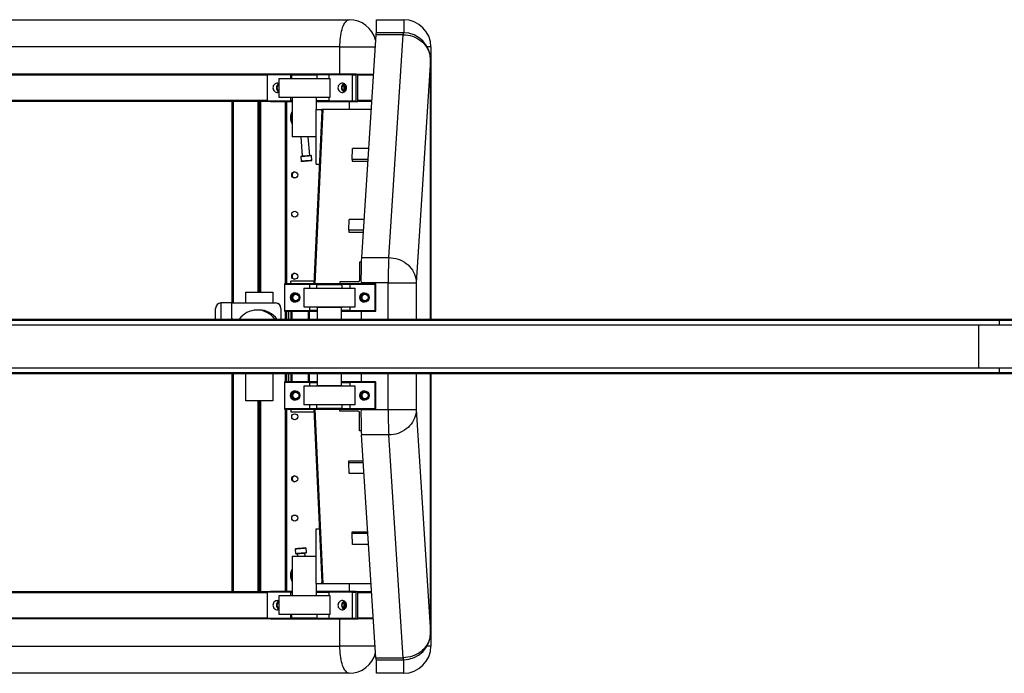
# Model space of a CAD drawing. Units: millimetres. Extents: x 15 to 1184, y 5 to 836.
# Drawn here: x 197 to 288, y 580 to 640 of the extents above; entities that cross this region are included whole.
import ezdxf

# ---------------------------------------------------------------- set-up
doc = ezdxf.new("R2010")
doc.units = ezdxf.units.MM

msp = doc.modelspace()

# ---------------------------------------------------------------- linework, layer by layer
at = {"color": 7, "linetype": 'Continuous', "lineweight": 25}
for p, q in [((160.186, 640.29), (227.686, 640.29)), ((230.186, 640.29), (232.686, 640.29)), ((230.186, 639.09), (230.186, 640.29)), ((232.662, 639.09), (230.163, 639.09)), ((230.138, 638.904), (228.81, 618.449)), ((232.637, 638.904), (230.138, 638.904)), ((231.309, 618.449), (232.637, 638.904)), ((226.831, 637.79), (159.331, 637.79)), ((226.831, 635.29), (226.831, 637.79)), ((235.186, 637.79), (235.186, 612.79)), ((235.161, 636.59), (233.834, 616.135)), ((235.162, 612.79), (235.162, 636.59)), ((220.471, 635.29), (167.409, 635.29)), ((220.146, 635.24), (220.146, 632.84)), ((222.332, 635.24), (220.146, 635.24)), ((220.471, 635.29), (220.471, 635.24)), ((222.699, 635.29), (220.471, 635.29)), ((221.224, 634.89), (221.224, 633.19)), ((221.224, 634.89), (225.924, 634.89)), ((222.332, 634.89), (222.332, 635.24)), ((222.399, 635.24), (222.332, 635.24)), ((222.399, 635.24), (222.399, 634.89)), ((222.399, 635.24), (224.749, 635.24)), ((222.699, 635.315), (222.699, 635.24)), ((222.699, 635.315), (222.712, 635.315)), ((222.712, 635.315), (224.449, 635.315)), ((224.449, 635.24), (224.449, 635.315)), ((228.318, 635.29), (224.449, 635.29)), ((224.749, 634.89), (224.749, 635.24)), ((225.807, 635.24), (224.749, 635.24)), ((225.807, 635.24), (225.807, 634.89)), ((227.993, 635.24), (225.807, 635.24)), ((225.924, 633.19), (225.924, 634.89)), ((227.993, 632.84), (227.993, 635.24)), ((227.993, 635.24), (228.318, 635.24)), ((228.318, 632.79), (228.318, 635.29)), ((228.318, 635.29), (228.489, 635.29)), ((228.318, 632.84), (228.318, 635.24)), ((228.489, 632.79), (228.489, 635.29)), ((228.489, 635.29), (229.903, 635.29)), ((220.471, 632.79), (167.409, 632.79)), ((216.936, 614.29), (216.936, 632.79)), ((219.436, 632.79), (219.436, 615.29)), ((220.146, 632.84), (222.332, 632.84)), ((220.471, 632.84), (220.471, 632.79)), ((220.471, 632.79), (222.449, 632.79)), ((221.224, 633.19), (225.924, 633.19)), ((221.936, 632.79), (221.936, 616.04)), ((222.332, 632.84), (222.332, 633.19)), ((222.449, 632.84), (222.332, 632.84)), ((222.399, 633.19), (222.399, 633.165)), ((222.399, 633.165), (224.749, 633.165)), ((222.449, 633.165), (222.449, 629.54)), ((224.699, 632.04), (224.699, 633.165)), ((225.807, 632.84), (224.699, 632.84)), ((224.699, 632.79), (228.318, 632.79)), ((224.749, 633.165), (224.749, 633.19)), ((225.807, 633.19), (225.807, 632.84)), ((225.807, 632.84), (227.993, 632.84)), ((227.686, 632.79), (227.686, 632.04)), ((227.993, 632.84), (228.318, 632.84)), ((228.318, 632.79), (228.472, 632.79)), ((228.91, 632.79), (228.472, 632.79)), ((229.741, 632.79), (228.91, 632.79)), ((225.165, 631.931), (224.434, 616.04)), ((225.265, 632.04), (224.529, 616.04)), ((224.665, 627.04), (224.665, 632.04)), ((224.665, 632.04), (225.165, 632.04)), ((225.165, 631.928), (225.165, 632.04)), ((225.165, 631.94), (225.165, 632.04)), ((229.692, 632.04), (225.165, 632.04)), ((225.166, 631.94), (225.165, 631.94)), ((229.692, 632.04), (225.265, 632.04)), ((224.665, 629.54), (222.449, 629.54)), ((223.231, 629.54), (223.378, 627.773)), ((224.076, 627.831), (223.933, 629.54)), ((227.943, 627.463), (227.989, 628.463)), ((229.46, 628.463), (227.989, 628.463)), ((223.278, 627.765), (223.233, 627.711)), ((223.233, 627.711), (223.266, 627.312)), ((223.266, 627.312), (223.32, 627.266)), ((224.229, 627.794), (224.175, 627.839)), ((224.217, 627.341), (224.262, 627.395)), ((224.262, 627.395), (224.229, 627.794)), ((227.943, 627.463), (227.945, 627.29)), ((229.395, 627.463), (227.943, 627.463)), ((227.945, 627.29), (229.384, 627.29)), ((224.665, 627.04), (224.94, 627.04)), ((227.644, 620.963), (227.69, 621.963)), ((229.038, 621.963), (227.69, 621.963)), ((227.644, 620.963), (227.646, 620.79)), ((228.973, 620.963), (227.644, 620.963)), ((227.646, 620.79), (228.962, 620.79)), ((228.81, 618.449), (231.309, 618.449)), ((228.617, 618.04), (228.617, 616.34)), ((228.792, 618.04), (228.617, 618.04)), ((221.734, 615.99), (221.734, 613.59)), ((224.059, 615.99), (221.734, 615.99)), ((221.759, 616.04), (221.759, 615.99)), ((224.994, 616.04), (221.759, 616.04)), ((222.325, 616.04), (222.325, 616.29)), ((224.446, 616.29), (222.325, 616.29)), ((223.519, 615.64), (223.519, 613.94)), ((223.519, 615.64), (228.219, 615.64)), ((224.059, 615.64), (224.059, 615.99)), ((224.694, 615.99), (224.059, 615.99)), ((224.694, 615.99), (224.694, 615.64)), ((224.694, 615.99), (227.044, 615.99)), ((224.994, 616.065), (224.994, 615.99)), ((224.994, 616.065), (225.224, 616.065)), ((225.224, 616.065), (226.744, 616.065)), ((226.744, 615.99), (226.744, 616.065)), ((230.106, 616.04), (226.744, 616.04)), ((226.817, 616.24), (226.817, 616.04)), ((228.517, 616.24), (226.817, 616.24)), ((227.044, 615.64), (227.044, 615.99)), ((227.756, 615.99), (227.044, 615.99)), ((227.756, 615.99), (227.756, 615.64)), ((230.081, 615.99), (227.756, 615.99)), ((228.219, 613.94), (228.219, 615.64)), ((228.769, 616.135), (228.769, 616.04)), ((231.268, 616.135), (228.769, 616.135)), ((230.081, 613.59), (230.081, 615.99)), ((230.081, 615.99), (230.106, 615.99)), ((230.106, 613.54), (230.106, 616.04)), ((230.106, 616.04), (230.119, 616.04)), ((230.106, 613.59), (230.106, 615.99)), ((230.119, 613.54), (230.119, 616.04)), ((231.268, 616.135), (233.834, 616.135)), ((218.186, 615.29), (220.686, 615.29)), ((218.186, 614.29), (218.186, 615.29)), ((220.686, 615.29), (220.686, 614.29)), ((215.422, 612.79), (215.422, 613.79)), ((215.904, 614.29), (215.904, 612.79)), ((216.868, 614.29), (215.904, 614.29)), ((216.868, 614.29), (216.904, 614.29)), ((216.904, 612.89), (216.904, 614.29)), ((216.904, 614.29), (220.922, 614.29)), ((220.922, 614.29), (220.926, 614.29)), ((221.425, 613.79), (221.422, 613.79)), ((221.422, 613.79), (221.422, 612.79)), ((221.425, 613.79), (221.425, 612.79)), ((223.519, 613.94), (228.219, 613.94)), ((224.059, 613.59), (224.059, 613.94)), ((224.694, 613.94), (224.694, 613.915)), ((224.694, 613.915), (227.044, 613.915)), ((224.744, 613.915), (224.744, 612.79)), ((226.994, 612.79), (226.994, 613.915)), ((227.044, 613.915), (227.044, 613.94)), ((227.756, 613.94), (227.756, 613.59)), ((160.169, 612.79), (287.387, 612.79)), ((216.904, 612.89), (216.922, 612.89)), ((216.904, 612.79), (216.904, 612.89)), ((216.922, 612.89), (216.922, 612.79)), ((219.422, 613.64), (219.228, 613.64)), ((221.734, 613.59), (224.059, 613.59)), ((221.759, 613.59), (221.759, 613.54)), ((221.759, 613.54), (224.744, 613.54)), ((221.936, 613.54), (221.936, 612.79)), ((222.108, 613.54), (222.108, 612.79)), ((222.327, 613.54), (222.327, 612.79)), ((223.906, 613.54), (223.906, 612.79)), ((224.744, 613.59), (224.059, 613.59)), ((227.756, 613.59), (226.994, 613.59)), ((226.994, 613.54), (230.106, 613.54)), ((227.756, 613.59), (230.081, 613.59)), ((228.769, 613.54), (228.769, 612.79)), ((230.081, 613.59), (230.106, 613.59)), ((230.106, 613.54), (230.119, 613.54)), ((287.387, 612.79), (289.212, 612.79)), ((287.369, 612.69), (160.135, 612.69)), ((285.478, 612.24), (183.099, 612.24)), ((183.124, 612.29), (285.487, 612.29)), ((285.478, 608.34), (285.478, 612.24)), ((369.178, 612.24), (285.478, 612.24)), ((285.487, 612.29), (344.869, 612.29)), ((287.369, 612.29), (287.369, 612.69)), ((183.099, 608.34), (285.478, 608.34)), ((285.487, 608.29), (183.124, 608.29)), ((285.478, 608.34), (369.178, 608.34)), ((344.869, 608.29), (285.487, 608.29)), ((287.369, 607.89), (287.369, 608.29)), ((160.135, 607.89), (287.369, 607.89)), ((287.387, 607.79), (160.169, 607.79)), ((216.936, 587.79), (216.936, 607.79)), ((218.186, 605.29), (218.186, 607.79)), ((220.686, 607.79), (220.686, 605.29)), ((221.936, 607.79), (221.936, 607.04)), ((222.108, 607.79), (222.108, 607.04)), ((222.327, 607.79), (222.327, 607.04)), ((223.906, 607.79), (223.906, 607.04)), ((224.744, 607.79), (224.744, 606.665)), ((226.994, 606.665), (226.994, 607.79)), ((228.769, 607.79), (228.769, 607.04)), ((235.162, 584.038), (235.162, 607.79)), ((235.186, 607.79), (235.186, 582.79)), ((289.212, 607.79), (287.387, 607.79)), ((221.734, 606.99), (221.734, 604.59)), ((224.059, 606.99), (221.734, 606.99)), ((221.759, 607.04), (221.759, 606.99)), ((224.744, 607.04), (221.759, 607.04)), ((223.519, 606.64), (223.519, 604.94)), ((228.219, 606.64), (223.519, 606.64)), ((224.059, 606.64), (224.059, 606.99)), ((224.059, 606.99), (224.744, 606.99)), ((224.694, 606.665), (224.694, 606.64)), ((227.044, 606.665), (224.694, 606.665)), ((230.106, 607.04), (226.994, 607.04)), ((226.994, 606.99), (227.756, 606.99)), ((227.044, 606.64), (227.044, 606.665)), ((227.756, 606.99), (227.756, 606.64)), ((230.081, 606.99), (227.756, 606.99)), ((228.219, 604.94), (228.219, 606.64)), ((230.081, 604.59), (230.081, 606.99)), ((230.081, 606.99), (230.106, 606.99)), ((230.106, 604.54), (230.106, 607.04)), ((230.106, 607.04), (230.119, 607.04)), ((230.106, 604.59), (230.106, 606.99)), ((230.119, 604.54), (230.119, 607.04)), ((220.686, 605.29), (218.186, 605.29)), ((219.436, 605.29), (219.436, 587.79)), ((228.219, 604.94), (223.519, 604.94)), ((224.059, 604.59), (224.059, 604.94)), ((224.694, 604.94), (224.694, 604.59)), ((227.044, 604.59), (227.044, 604.94)), ((227.756, 604.94), (227.756, 604.59)), ((221.734, 604.59), (224.059, 604.59)), ((221.759, 604.59), (221.759, 604.54)), ((221.759, 604.54), (224.994, 604.54)), ((221.936, 604.54), (221.936, 587.79)), ((222.325, 604.54), (222.325, 604.29)), ((222.325, 604.29), (224.446, 604.29)), ((224.059, 604.59), (224.694, 604.59)), ((224.434, 604.54), (225.165, 588.649)), ((224.529, 604.54), (225.265, 588.54)), ((227.044, 604.59), (224.694, 604.59)), ((224.994, 604.59), (224.994, 604.515)), ((226.744, 604.515), (224.994, 604.515)), ((226.744, 604.515), (226.744, 604.59)), ((226.744, 604.54), (230.106, 604.54)), ((226.817, 604.34), (226.817, 604.54)), ((228.517, 604.34), (226.817, 604.34)), ((227.044, 604.59), (227.756, 604.59)), ((227.756, 604.59), (230.081, 604.59)), ((228.617, 602.54), (228.617, 604.24)), ((228.769, 604.54), (228.769, 604.492)), ((228.769, 604.492), (231.268, 604.492)), ((230.081, 604.59), (230.106, 604.59)), ((230.106, 604.54), (230.119, 604.54)), ((231.268, 604.492), (233.834, 604.492)), ((233.834, 604.492), (235.161, 584.038)), ((228.794, 602.54), (228.617, 602.54)), ((231.309, 602.178), (228.81, 602.178)), ((230.138, 581.724), (228.81, 602.178)), ((232.637, 581.724), (231.309, 602.178)), ((227.644, 599.617), (227.646, 599.79)), ((228.977, 599.617), (227.644, 599.617)), ((227.69, 598.617), (227.644, 599.617)), ((227.646, 599.79), (228.965, 599.79)), ((229.041, 598.617), (227.69, 598.617)), ((224.665, 588.54), (224.665, 593.54)), ((224.665, 593.54), (224.94, 593.54)), ((227.943, 593.117), (227.945, 593.29)), ((229.398, 593.117), (227.943, 593.117)), ((227.989, 592.117), (227.943, 593.117)), ((227.945, 593.29), (229.387, 593.29)), ((229.463, 592.117), (227.989, 592.117)), ((222.78, 591.744), (222.734, 591.69)), ((222.734, 591.69), (222.768, 591.291)), ((222.768, 591.291), (222.822, 591.246)), ((222.921, 591.254), (222.939, 591.04)), ((223.642, 591.04), (223.619, 591.312)), ((223.731, 591.773), (223.677, 591.819)), ((223.719, 591.32), (223.764, 591.374)), ((223.764, 591.374), (223.731, 591.773)), ((222.449, 591.04), (222.449, 587.415)), ((222.449, 591.04), (224.665, 591.04)), ((224.665, 588.54), (225.165, 588.54)), ((224.699, 587.415), (224.699, 588.54)), ((225.165, 588.54), (225.165, 588.652)), ((225.165, 588.64), (225.165, 588.54)), ((225.165, 588.64), (225.166, 588.64)), ((225.165, 588.54), (229.696, 588.54)), ((225.265, 588.54), (229.696, 588.54)), ((227.686, 588.54), (227.686, 587.79)), ((167.409, 587.79), (220.471, 587.79)), ((220.146, 587.74), (220.146, 585.34)), ((222.332, 587.74), (220.146, 587.74)), ((220.471, 587.79), (220.471, 587.74)), ((222.449, 587.79), (220.471, 587.79)), ((222.332, 587.39), (222.332, 587.74)), ((222.332, 587.74), (222.449, 587.74)), ((228.318, 587.79), (224.699, 587.79)), ((224.699, 587.74), (225.807, 587.74)), ((225.807, 587.74), (225.807, 587.39)), ((227.993, 587.74), (225.807, 587.74)), ((227.993, 585.34), (227.993, 587.74)), ((227.993, 587.74), (228.318, 587.74)), ((228.318, 585.29), (228.318, 587.79)), ((228.318, 587.79), (228.472, 587.79)), ((228.318, 585.34), (228.318, 587.74)), ((228.472, 587.79), (228.91, 587.79)), ((228.489, 585.29), (228.489, 587.79)), ((228.91, 587.79), (229.744, 587.79)), ((221.224, 587.39), (221.224, 585.69)), ((225.782, 587.39), (221.224, 587.39)), ((222.399, 587.415), (222.399, 587.39)), ((224.678, 587.415), (222.399, 587.415)), ((224.749, 587.415), (224.678, 587.415)), ((224.749, 587.39), (224.749, 587.415)), ((225.924, 587.39), (225.782, 587.39)), ((225.924, 585.69), (225.924, 587.39)), ((225.782, 585.69), (221.224, 585.69)), ((222.332, 585.34), (222.332, 585.69)), ((222.399, 585.69), (222.399, 585.34)), ((224.749, 585.34), (224.749, 585.69)), ((225.924, 585.69), (225.782, 585.69)), ((225.807, 585.69), (225.807, 585.34)), ((220.471, 585.29), (167.409, 585.29)), ((220.146, 585.34), (222.332, 585.34)), ((220.471, 585.34), (220.471, 585.29)), ((220.471, 585.29), (222.699, 585.29)), ((222.332, 585.34), (222.399, 585.34)), ((224.678, 585.34), (222.399, 585.34)), ((222.699, 585.34), (222.699, 585.265)), ((224.449, 585.265), (222.699, 585.265)), ((224.449, 585.265), (224.449, 585.34)), ((224.449, 585.29), (228.318, 585.29)), ((224.749, 585.34), (224.678, 585.34)), ((224.749, 585.34), (225.807, 585.34)), ((225.807, 585.34), (227.993, 585.34)), ((226.831, 582.79), (226.831, 585.29)), ((227.993, 585.34), (228.318, 585.34)), ((228.318, 585.29), (228.489, 585.29)), ((229.906, 585.29), (228.489, 585.29)), ((159.331, 582.79), (226.831, 582.79)), ((230.138, 581.724), (232.637, 581.724)), ((230.163, 581.538), (232.662, 581.538)), ((230.186, 580.29), (230.186, 581.538)), ((227.686, 580.29), (160.186, 580.29)), ((232.686, 580.29), (230.186, 580.29))]:
    msp.add_line(p, q, dxfattribs=at)
at = {"color": 8, "linetype": 'Continuous', "lineweight": 25}
for p, q in [((232.686, 640.29), (232.686, 639.09)), ((226.831, 637.79), (230.066, 637.79)), ((235.186, 637.79), (234.855, 637.79)), ((235.161, 612.79), (235.161, 636.59)), ((235.161, 636.59), (235.162, 636.59)), ((220.146, 635.19), (167.409, 635.19)), ((229.897, 635.19), (228.489, 635.19)), ((167.409, 632.89), (220.146, 632.89)), ((217.036, 632.79), (217.036, 614.29)), ((219.336, 615.29), (219.336, 632.79)), ((219.536, 632.79), (219.536, 615.29)), ((221.836, 616.04), (221.836, 632.79)), ((228.489, 632.89), (229.748, 632.89)), ((231.268, 612.79), (231.268, 616.135)), ((233.834, 616.135), (233.834, 612.79)), ((221.836, 612.79), (221.836, 613.54)), ((222.424, 613.54), (222.424, 612.79)), ((224.004, 613.54), (224.004, 612.79)), ((347.027, 612.69), (287.369, 612.69)), ((217.036, 607.79), (217.036, 587.79)), ((221.836, 607.04), (221.836, 607.79)), ((222.424, 607.79), (222.424, 607.04)), ((224.004, 607.79), (224.004, 607.04)), ((231.268, 604.492), (231.268, 607.79)), ((233.834, 607.79), (233.834, 604.492)), ((235.161, 584.038), (235.161, 607.79)), ((287.369, 607.89), (347.027, 607.89)), ((219.336, 587.79), (219.336, 605.29)), ((219.536, 605.29), (219.536, 587.79)), ((221.836, 587.79), (221.836, 604.54)), ((220.146, 587.69), (167.409, 587.69)), ((229.751, 587.69), (228.489, 587.69)), ((167.409, 585.39), (220.146, 585.39)), ((228.489, 585.39), (229.9, 585.39)), ((235.161, 584.038), (235.162, 584.038)), ((230.069, 582.79), (226.831, 582.79)), ((235.186, 582.79), (234.829, 582.79)), ((232.686, 580.29), (232.686, 581.538))]:
    msp.add_line(p, q, dxfattribs=at)
at = {"color": 7, "linetype": 'Continuous', "lineweight": 25, "flags": 128}
for points in [[(226.831, 637.79), (226.834, 638.008), (226.844, 638.224), (226.86, 638.437), (226.883, 638.645), (226.911, 638.847), (226.946, 639.04), (226.986, 639.224), (227.031, 639.397), (227.082, 639.558), (227.137, 639.705), (227.196, 639.838), (227.259, 639.955), (227.325, 640.056), (227.394, 640.139), (227.465, 640.205), (227.538, 640.252), (227.612, 640.28), (227.686, 640.29)], [(232.637, 638.904), (232.855, 638.895), (233.071, 638.869), (233.285, 638.825), (233.493, 638.764), (233.696, 638.687), (233.89, 638.594), (234.075, 638.485), (234.249, 638.363), (234.412, 638.226), (234.56, 638.077), (234.695, 637.917), (234.814, 637.747), (234.917, 637.568), (235.002, 637.381), (235.07, 637.189), (235.119, 636.992), (235.15, 636.792), (235.161, 636.59)], [(221.224, 634.439), (221.209, 634.444), (221.128, 634.463), (221.044, 634.463), (220.963, 634.444), (220.886, 634.408), (220.819, 634.356), (220.763, 634.29), (220.721, 634.213), (220.695, 634.128), (220.687, 634.04), (220.695, 633.952), (220.721, 633.867), (220.763, 633.79), (220.819, 633.724), (220.886, 633.672), (220.963, 633.636), (221.044, 633.617), (221.128, 633.617), (221.209, 633.636), (221.224, 633.641)], [(227.452, 634.04), (227.444, 634.128), (227.418, 634.213), (227.376, 634.29), (227.32, 634.356), (227.253, 634.408), (227.176, 634.444), (227.095, 634.463), (227.011, 634.463), (226.93, 634.444), (226.853, 634.408), (226.786, 634.356), (226.73, 634.29), (226.688, 634.213), (226.662, 634.128), (226.654, 634.04), (226.662, 633.952), (226.688, 633.867), (226.73, 633.79), (226.786, 633.724), (226.853, 633.672), (226.93, 633.636), (227.011, 633.617), (227.095, 633.617), (227.176, 633.636), (227.253, 633.672), (227.32, 633.724), (227.376, 633.79), (227.418, 633.867), (227.444, 633.952), (227.452, 634.04)], [(223.774, 627.756), (223.68, 627.748), (223.587, 627.74), (223.499, 627.733), (223.42, 627.726), (223.352, 627.721), (223.297, 627.716), (223.259, 627.713), (223.237, 627.711), (223.233, 627.711)], [(223.266, 627.312), (223.27, 627.313), (223.292, 627.314), (223.331, 627.318), (223.385, 627.322), (223.453, 627.328), (223.532, 627.334), (223.62, 627.342), (223.713, 627.349), (223.808, 627.357)], [(223.278, 627.765), (223.279, 627.765), (223.291, 627.766), (223.321, 627.768), (223.368, 627.772), (223.43, 627.777), (223.504, 627.783), (223.586, 627.79), (223.675, 627.798), (223.766, 627.805)], [(223.807, 627.307), (223.717, 627.3), (223.628, 627.292), (223.545, 627.285), (223.471, 627.279), (223.41, 627.274), (223.363, 627.27), (223.333, 627.268), (223.32, 627.266), (223.32, 627.266)], [(223.766, 627.805), (223.855, 627.813), (223.939, 627.82), (224.014, 627.826), (224.077, 627.831), (224.127, 627.835), (224.159, 627.838), (224.174, 627.839), (224.175, 627.839)], [(224.229, 627.794), (224.224, 627.793), (224.2, 627.791), (224.16, 627.788), (224.105, 627.783), (224.036, 627.778), (223.956, 627.771), (223.867, 627.764), (223.774, 627.756)], [(224.217, 627.341), (224.216, 627.341), (224.201, 627.34), (224.168, 627.337), (224.119, 627.333), (224.056, 627.328), (223.98, 627.321), (223.896, 627.314), (223.807, 627.307)], [(223.808, 627.357), (223.901, 627.365), (223.989, 627.372), (224.069, 627.379), (224.138, 627.385), (224.194, 627.389), (224.234, 627.393), (224.257, 627.395), (224.262, 627.395)], [(231.309, 618.449), (231.527, 618.441), (231.744, 618.414), (231.957, 618.37), (232.166, 618.31), (232.368, 618.233), (232.562, 618.139), (232.747, 618.031), (232.922, 617.908), (233.084, 617.772), (233.233, 617.623), (233.367, 617.463), (233.486, 617.292), (233.589, 617.113), (233.674, 616.927), (233.742, 616.734), (233.791, 616.537), (233.822, 616.337), (233.834, 616.135)], [(222.638, 614.53), (222.707, 614.501), (222.781, 614.49)], [(228.986, 614.53), (229.055, 614.501), (229.128, 614.49)], [(233.834, 604.492), (233.822, 604.291), (233.791, 604.09), (233.742, 603.893), (233.674, 603.701), (233.589, 603.514), (233.486, 603.335), (233.367, 603.165), (233.233, 603.005), (233.084, 602.856), (232.922, 602.72), (232.747, 602.597), (232.562, 602.488), (232.368, 602.395), (232.166, 602.318), (231.957, 602.257), (231.744, 602.213), (231.527, 602.187), (231.309, 602.178)], [(223.276, 591.735), (223.181, 591.727), (223.088, 591.72), (223.001, 591.712), (222.922, 591.706), (222.854, 591.7), (222.799, 591.695), (222.761, 591.692), (222.739, 591.69), (222.734, 591.69)], [(222.768, 591.291), (222.772, 591.292), (222.794, 591.294), (222.832, 591.297), (222.887, 591.301), (222.955, 591.307), (223.034, 591.314), (223.122, 591.321), (223.215, 591.329), (223.309, 591.337)], [(222.78, 591.744), (222.78, 591.744), (222.793, 591.745), (222.823, 591.748), (222.87, 591.751), (222.932, 591.757), (223.005, 591.763), (223.088, 591.77), (223.177, 591.777), (223.268, 591.785)], [(223.309, 591.286), (223.218, 591.279), (223.13, 591.271), (223.047, 591.264), (222.973, 591.258), (222.912, 591.253), (222.865, 591.249), (222.834, 591.247), (222.822, 591.246), (222.822, 591.246)], [(223.268, 591.785), (223.357, 591.792), (223.441, 591.799), (223.516, 591.805), (223.579, 591.811), (223.628, 591.815), (223.661, 591.817), (223.676, 591.819), (223.677, 591.819)], [(223.731, 591.773), (223.725, 591.773), (223.702, 591.771), (223.662, 591.767), (223.607, 591.763), (223.538, 591.757), (223.457, 591.75), (223.369, 591.743), (223.276, 591.735)], [(223.309, 591.337), (223.402, 591.344), (223.491, 591.352), (223.571, 591.358), (223.64, 591.364), (223.695, 591.369), (223.735, 591.372), (223.759, 591.374), (223.764, 591.374)], [(223.719, 591.32), (223.718, 591.32), (223.703, 591.319), (223.67, 591.316), (223.621, 591.312), (223.557, 591.307), (223.482, 591.301), (223.398, 591.294), (223.309, 591.286)], [(226.654, 586.54), (226.662, 586.452), (226.688, 586.367), (226.73, 586.29), (226.786, 586.224), (226.853, 586.172), (226.93, 586.136), (227.011, 586.117), (227.095, 586.117), (227.176, 586.136), (227.253, 586.172), (227.32, 586.224), (227.376, 586.29), (227.418, 586.367), (227.444, 586.452), (227.452, 586.54), (227.444, 586.628), (227.418, 586.713), (227.376, 586.79), (227.32, 586.856), (227.253, 586.908), (227.176, 586.944), (227.095, 586.963), (227.011, 586.963), (226.93, 586.944), (226.853, 586.908), (226.786, 586.856), (226.73, 586.79), (226.688, 586.713), (226.662, 586.628), (226.654, 586.54)], [(235.161, 584.038), (235.15, 583.836), (235.119, 583.636), (235.07, 583.439), (235.002, 583.246), (234.917, 583.06), (234.814, 582.881), (234.695, 582.71), (234.56, 582.55), (234.412, 582.402), (234.249, 582.265), (234.075, 582.142), (233.89, 582.034), (233.696, 581.941), (233.493, 581.863), (233.285, 581.803), (233.071, 581.759), (232.855, 581.733), (232.637, 581.724)], [(227.686, 580.29), (227.612, 580.3), (227.538, 580.328), (227.465, 580.375), (227.394, 580.441), (227.325, 580.524), (227.259, 580.625), (227.196, 580.742), (227.137, 580.875), (227.082, 581.022), (227.031, 581.183), (226.986, 581.356), (226.946, 581.54), (226.911, 581.733), (226.883, 581.935), (226.86, 582.143), (226.844, 582.356), (226.834, 582.572), (226.831, 582.79)]]:
    msp.add_lwpolyline(points, dxfattribs=at)
at = {"color": 7, "linetype": 'Continuous', "lineweight": 25}
for centre, radius in [((222.686, 626.04), 0.275), ((222.686, 622.44), 0.275), ((222.686, 616.74), 0.275), ((222.733, 614.79), 0.425), ((222.759, 614.79), 0.375), ((222.772, 614.79), 0.35), ((222.773, 614.79), 0.3), ((229.081, 614.79), 0.425), ((229.106, 614.79), 0.375), ((229.12, 614.79), 0.35), ((229.121, 614.79), 0.3), ((222.734, 605.79), 0.425), ((222.759, 605.79), 0.375), ((222.772, 605.79), 0.35), ((222.773, 605.79), 0.3), ((229.081, 605.79), 0.425), ((229.107, 605.79), 0.375), ((229.12, 605.79), 0.35), ((229.121, 605.79), 0.3), ((222.686, 603.84), 0.275), ((222.686, 598.14), 0.275), ((222.686, 594.54), 0.275)]:
    msp.add_circle(centre, radius, dxfattribs=at)
for centre, radius, start, end in [((227.686, 637.79), 2.5, 14.51853, 90), ((232.686, 637.79), 2.5, 0, 90), ((230.607, 638.935), 0.47, 160.78754, 183.83116), ((232.662, 636.59), 2.5, 0, 90), ((221.446, 634.04), 0.437, 120.69452, 239.30548), ((221.443, 634.04), 0.386, 124.68233, 235.31767), ((227.412, 634.04), 0.435, 116.40949, 243.59051), ((227.404, 634.04), 0.381, 110.62037, 249.37963), ((227.584, 634.04), 0.388, 129.59021, 230.40979), ((227.581, 634.04), 0.362, 129.15097, 230.84903), ((227.59, 634.04), 0.311, 130.93341, 229.06659), ((223.436, 631.29), 1.15, 149.17556, 210.82444), ((223.436, 631.29), 1.05, 160.14012, 199.85988), ((222.711, 626.04), 0.275, 92.59043, 267.40984), ((275.479, 616.46), 46.711, 177.5593, 180.39823), ((278.005, 616.46), 46.738, 177.56013, 180.3974), ((222.711, 616.74), 0.275, 92.56611, 267.43449), ((228.517, 616.34), 0.1, 270.01025, 0.00683), ((222.759, 614.79), 0.425, 91.71711, 268.28289), ((222.772, 614.79), 0.375, 90.01548, 269.98452), ((222.788, 614.79), 0.3, 91.46226, 239.9894), ((229.107, 614.79), 0.425, 91.70122, 268.29878), ((229.12, 614.79), 0.375, 90.01639, 269.98361), ((229.136, 614.79), 0.3, 91.46221, 239.9906), ((215.922, 613.79), 0.5, 92.02797, 180.00074), ((220.922, 613.79), 0.5, 359.99956, 89.99907), ((220.925, 613.79), 0.5, 0.00025, 89.99838), ((219.228, 611.64), 2, 90.6511, 144.90114), ((219.228, 611.64), 2, 35.09889, 90.65077), ((219.422, 611.64), 2, 35.0985, 89.99992), ((222.759, 605.79), 0.425, 91.78712, 180.00997), ((222.759, 605.79), 0.425, 179.98929, 268.21115), ((222.772, 605.79), 0.375, 90.00806, 180.01106), ((222.772, 605.79), 0.375, 179.98803, 269.99194), ((222.788, 605.79), 0.3, 91.45753, 268.54247), ((229.107, 605.79), 0.425, 91.78635, 180.01074), ((229.107, 605.79), 0.425, 179.98852, 268.21192), ((229.12, 605.79), 0.375, 90.00898, 180.01106), ((229.12, 605.79), 0.375, 179.98803, 269.99102), ((229.136, 605.79), 0.3, 91.45792, 268.54208), ((228.517, 604.24), 0.1, 359.9946, 89.98833), ((275.479, 604.168), 46.711, 179.60177, 182.4407), ((278.005, 604.168), 46.738, 179.60259, 182.43987), ((222.711, 598.14), 0.275, 92.60525, 267.39475), ((223.436, 589.29), 1.15, 149.17556, 210.82444), ((223.436, 589.29), 1.05, 160.14012, 199.85988), ((221.089, 586.559), 0.403, 70.49367, 182.73317), ((221.439, 586.546), 0.427, 120.24118, 180.83325), ((221.443, 586.54), 0.386, 124.68176, 235.31824), ((227.404, 586.547), 0.425, 115.88751, 180.91833), ((227.404, 586.54), 0.381, 110.62032, 249.37968), ((227.584, 586.54), 0.388, 129.59021, 230.40979), ((227.581, 586.54), 0.362, 129.15072, 230.84928), ((227.59, 586.54), 0.311, 130.93306, 229.06694), ((221.089, 586.521), 0.403, 177.26925, 289.50391), ((221.439, 586.534), 0.427, 179.15493, 239.7722), ((227.404, 586.533), 0.425, 179.07872, 244.117), ((232.662, 584.038), 2.5, 270, 0), ((227.686, 582.79), 2.5, 270, 345.709), ((232.686, 582.79), 2.5, 270, 0), ((230.7, 581.705), 0.562, 178.07956, 197.30173)]:
    msp.add_arc(centre, radius, start, end, dxfattribs=at)
at = {"color": 8, "linetype": 'Continuous', "lineweight": 25}
for centre, start, end in [((233.106, 638.935), 160.79022, 183.82849), ((233.106, 581.692), 176.17276, 199.20853)]:
    msp.add_arc(centre, 0.47, start, end, dxfattribs=at)
at = {"color": 7, "linetype": 'Continuous', "lineweight": 25}
for centre, major_axis, ratio, start_param, end_param in [((225.265, 631.925), (0, 0.115), 0.86572, 0, 1.570796), ((287.387, 612.69), (0, 0.1), 0.176327, 0, 1.570796), ((287.387, 612.69), (0, 0.1), 0.176327, 0, 1.570796), ((285.487, 612.24), (0, 0.05), 0.176327, 0, 1.570796), ((285.487, 608.34), (0, 0.05), 0.176327, 1.570796, 3.141593), ((287.387, 607.89), (0, 0.1), 0.176327, 1.570796, 3.141593), ((287.387, 607.89), (0, 0.1), 0.176327, 1.570796, 3.141593), ((225.265, 588.655), (0, 0.115), 0.86572, 1.570796, 3.141593)]:
    msp.add_ellipse(centre, major_axis=major_axis, ratio=ratio, start_param=start_param, end_param=end_param, dxfattribs=at)

doc.saveas('drawing.dxf')
